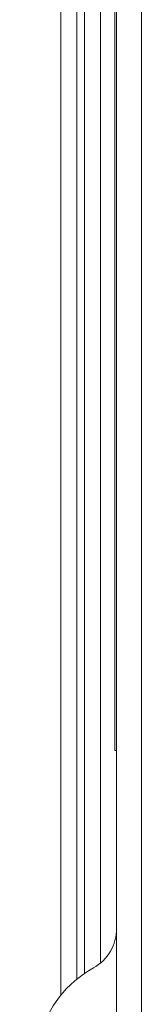
# Model space of a CAD drawing. Extents: x 262.4 to 349.6, y 368 to 425.
# Drawn here: x 292 to 292.3, y 420.4 to 422.7 of the extents above; entities that cross this region are included whole.
import ezdxf

# ---------------------------------------------------------------- set-up
doc = ezdxf.new("R2010")
doc.units = 0
doc.header["$MEASUREMENT"] = 0

# ---------------------------------------------------------------- blocks, each defined once
blk = doc.blocks.new('block 3543')
at = {"color": 7, "lineweight": 5, "true_color": 0xffffff}
blk.add_open_spline([(292.2052, 420.4567), (292.2385, 420.4752), (292.2592, 420.5103), (292.2592, 420.5484)], degree=3, dxfattribs=at)
blk = doc.blocks.new('block 3545')
at = {"color": 7, "lineweight": 5, "true_color": 0xffffff}
blk.add_open_spline([(292.2052, 420.4567), (292.0793, 420.3866), (292.034, 420.2276), (292.1041, 420.1017), (292.1277, 420.0592), (292.1628, 420.0242), (292.2052, 420.0005)], degree=3, knots=[0, 0, 0, 0, 1, 1, 1, 2, 2, 2, 2], dxfattribs=at)
blk = doc.blocks.new('block 4235')
at = {"color": 7, "lineweight": 5, "true_color": 0xffffff}
blk.add_lwpolyline([(292.1847, 423.3938), (292.1847, 420.4439)], dxfattribs=at)
blk = doc.blocks.new('block 4237')
at = {"color": 7, "lineweight": 5, "true_color": 0xffffff}
blk.add_lwpolyline([(292.2217, 423.3938), (292.2217, 420.468)], dxfattribs=at)
blk = doc.blocks.new('block 4286')
at = {"color": 7, "lineweight": 5, "true_color": 0xffffff}
blk.add_lwpolyline([(292.2592, 420.9611), (292.2547, 420.9611)], dxfattribs=at)
blk = doc.blocks.new('block 4287')
at = {"color": 7, "lineweight": 5, "true_color": 0xffffff}
blk.add_lwpolyline([(292.2547, 423.3904), (292.2547, 420.9611)], dxfattribs=at)
blk = doc.blocks.new('block 4356')
at = {"color": 7, "lineweight": 5, "true_color": 0xffffff}
blk.add_lwpolyline([(292.1667, 420.4304), (292.1667, 422.8164)], dxfattribs=at)
blk = doc.blocks.new('block 4361')
at = {"color": 7, "lineweight": 5, "true_color": 0xffffff}
blk.add_lwpolyline([(292.1297, 420.3933), (292.1297, 422.8471)], dxfattribs=at)
blk = doc.blocks.new('block 4462')
at = {"color": 7, "lineweight": 5, "true_color": 0xffffff}
blk.add_lwpolyline([(292.3167, 423.1483), (292.3167, 416.359)], dxfattribs=at)
blk = doc.blocks.new('block 4502')
at = {"color": 7, "lineweight": 5, "true_color": 0xffffff}
blk.add_lwpolyline([(292.2592, 416.3361), (292.2592, 423.3666)], dxfattribs=at)

msp = doc.modelspace()

# ---------------------------------------------------------------- block references
for name in ['block 4235', 'block 4237', 'block 4287', 'block 4502', 'block 4462', 'block 4361', 'block 4356', 'block 4286', 'block 3543', 'block 3545']:
    msp.add_blockref(name, (0, 0))

doc.saveas('drawing.dxf')
